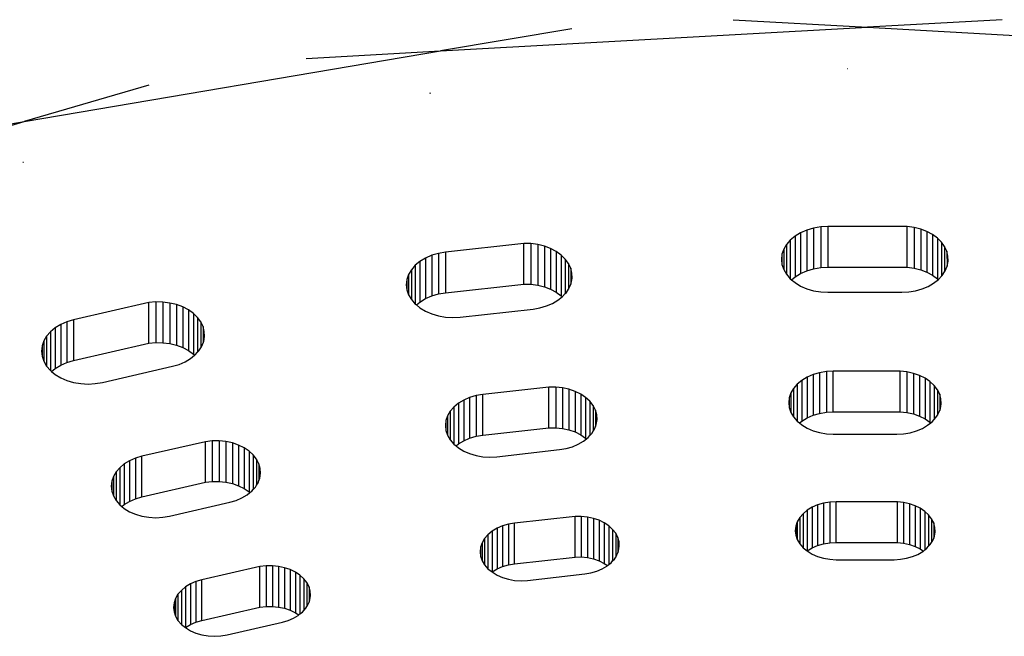
# Model space of a CAD drawing. Units: metres. Extents: x -2.14 to 1.88, y -1.85 to 1.96.
# Drawn here: x -0.51 to -0.44, y 0.42 to 0.46 of the extents above; entities that cross this region are included whole.
import ezdxf

# ---------------------------------------------------------------- set-up
doc = ezdxf.new("R2010")
doc.units = ezdxf.units.M

msp = doc.modelspace()

# ---------------------------------------------------------------- linework, layer by layer
for p, q in [((-0.462001, 0.462006), (-0.45264, 0.461485)), ((-0.443279, 0.462006), (-0.45264, 0.461485)), ((-0.482363, 0.459831), (-0.45264, 0.461485)), ((-0.473232, 0.461381), (-0.482363, 0.459831)), ((-0.45264, 0.461485), (-0.422918, 0.459831)), ((-0.511353, 0.45491), (-0.482363, 0.459831)), ((-0.491724, 0.45931), (-0.482363, 0.459831)), ((-0.45403, 0.458579), (-0.454063, 0.458578)), ((-0.502678, 0.457451), (-0.511353, 0.45491)), ((-0.483067, 0.456883), (-0.483129, 0.456873)), ((-0.538898, 0.446842), (-0.511353, 0.45491)), ((-0.520484, 0.45336), (-0.511353, 0.45491)), ((-0.511392, 0.45207), (-0.511451, 0.452053)), ((-0.455397, 0.447609), (-0.455904, 0.44758)), ((-0.455397, 0.447609), (-0.455397, 0.44478)), ((-0.449883, 0.447609), (-0.455397, 0.447609)), ((-0.449883, 0.44478), (-0.449883, 0.447609)), ((-0.449403, 0.44754), (-0.449883, 0.447609)), ((-0.45769, 0.446937), (-0.45802, 0.446664)), ((-0.457303, 0.447171), (-0.45769, 0.446937)), ((-0.45769, 0.446937), (-0.45769, 0.444109)), ((-0.456869, 0.447359), (-0.457303, 0.447171)), ((-0.457303, 0.447171), (-0.457303, 0.444342)), ((-0.456399, 0.447496), (-0.456869, 0.447359)), ((-0.456869, 0.447359), (-0.456869, 0.44453)), ((-0.455904, 0.44758), (-0.456399, 0.447496)), ((-0.456399, 0.447496), (-0.456399, 0.444668)), ((-0.455904, 0.44758), (-0.455904, 0.444752)), ((-0.448943, 0.447422), (-0.449403, 0.44754)), ((-0.449403, 0.44754), (-0.449403, 0.444712)), ((-0.448514, 0.447256), (-0.448943, 0.447422)), ((-0.448943, 0.447422), (-0.448943, 0.444593)), ((-0.448514, 0.447256), (-0.448514, 0.444428)), ((-0.448124, 0.447046), (-0.448514, 0.447256)), ((-0.447783, 0.446798), (-0.448124, 0.447046)), ((-0.448124, 0.447046), (-0.448124, 0.444218)), ((-0.47657, 0.44643), (-0.482016, 0.44582)), ((-0.47657, 0.443602), (-0.47657, 0.44643)), ((-0.476081, 0.446416), (-0.47657, 0.44643)), ((-0.4756, 0.44635), (-0.476081, 0.446416)), ((-0.476081, 0.446416), (-0.476081, 0.443588)), ((-0.475139, 0.446234), (-0.4756, 0.44635)), ((-0.4756, 0.44635), (-0.4756, 0.443521)), ((-0.458286, 0.446357), (-0.45848, 0.446025)), ((-0.45802, 0.446664), (-0.458286, 0.446357)), ((-0.458286, 0.446357), (-0.458286, 0.444276)), ((-0.45802, 0.446664), (-0.45802, 0.443969)), ((-0.447783, 0.446798), (-0.447783, 0.443969)), ((-0.447499, 0.446516), (-0.447783, 0.446798)), ((-0.447278, 0.446207), (-0.447499, 0.446516)), ((-0.447499, 0.446516), (-0.447499, 0.444142)), ((-0.482981, 0.445599), (-0.483414, 0.445411)), ((-0.482511, 0.445736), (-0.482981, 0.445599)), ((-0.482981, 0.445599), (-0.482981, 0.44277)), ((-0.482016, 0.44582), (-0.482511, 0.445736)), ((-0.482511, 0.445736), (-0.482511, 0.442908)), ((-0.482016, 0.44582), (-0.482016, 0.442992)), ((-0.475139, 0.446234), (-0.475139, 0.443405)), ((-0.474708, 0.44607), (-0.475139, 0.446234)), ((-0.474316, 0.445862), (-0.474708, 0.44607)), ((-0.474708, 0.44607), (-0.474708, 0.443241)), ((-0.474316, 0.445862), (-0.474316, 0.443033)), ((-0.473973, 0.445615), (-0.474316, 0.445862)), ((-0.473687, 0.445334), (-0.473973, 0.445615)), ((-0.473973, 0.445615), (-0.473973, 0.442787)), ((-0.458599, 0.445675), (-0.458639, 0.445316)), ((-0.45848, 0.446025), (-0.458599, 0.445675)), ((-0.458599, 0.445675), (-0.458599, 0.444958)), ((-0.45848, 0.446025), (-0.45848, 0.444608)), ((-0.447125, 0.445878), (-0.447278, 0.446207)), ((-0.447278, 0.446207), (-0.447278, 0.444454)), ((-0.447043, 0.445537), (-0.447125, 0.445878)), ((-0.447125, 0.445878), (-0.4471, 0.444848)), ((-0.484131, 0.444904), (-0.484397, 0.444597)), ((-0.483801, 0.445177), (-0.484131, 0.444904)), ((-0.484131, 0.444904), (-0.484131, 0.442209)), ((-0.483414, 0.445411), (-0.483801, 0.445177)), ((-0.483801, 0.445177), (-0.483801, 0.442349)), ((-0.483414, 0.445411), (-0.483414, 0.442582)), ((-0.473463, 0.445027), (-0.473687, 0.445334)), ((-0.473687, 0.445334), (-0.473687, 0.442937)), ((-0.473463, 0.445027), (-0.473463, 0.443248)), ((-0.473307, 0.444699), (-0.473463, 0.445027)), ((-0.458639, 0.445316), (-0.458599, 0.444958)), ((-0.458599, 0.444958), (-0.45848, 0.444608)), ((-0.4471, 0.444848), (-0.447035, 0.445191)), ((-0.447035, 0.445191), (-0.447043, 0.445537)), ((-0.484592, 0.444265), (-0.484711, 0.443915)), ((-0.484397, 0.444597), (-0.484592, 0.444265)), ((-0.484592, 0.444265), (-0.484592, 0.442848)), ((-0.484397, 0.444597), (-0.484397, 0.442516)), ((-0.473222, 0.444358), (-0.473307, 0.444699)), ((-0.473307, 0.444699), (-0.473307, 0.443583)), ((-0.47321, 0.444012), (-0.473222, 0.444358)), ((-0.45848, 0.444608), (-0.458286, 0.444276)), ((-0.458286, 0.444276), (-0.45802, 0.443969)), ((-0.45769, 0.444109), (-0.457303, 0.444342)), ((-0.457303, 0.444342), (-0.456869, 0.44453)), ((-0.456869, 0.44453), (-0.456399, 0.444668)), ((-0.456399, 0.444668), (-0.455904, 0.444752)), ((-0.455904, 0.444752), (-0.455397, 0.44478)), ((-0.455397, 0.44478), (-0.449883, 0.44478)), ((-0.449883, 0.44478), (-0.449403, 0.444712)), ((-0.449403, 0.444712), (-0.448943, 0.444593)), ((-0.448943, 0.444593), (-0.448514, 0.444428)), ((-0.448514, 0.444428), (-0.448124, 0.444218)), ((-0.448124, 0.444218), (-0.447783, 0.443969)), ((-0.447499, 0.444142), (-0.447443, 0.444202)), ((-0.447443, 0.444202), (-0.447278, 0.444454)), ((-0.447278, 0.444454), (-0.447237, 0.444516)), ((-0.447237, 0.444516), (-0.4471, 0.444848)), ((-0.484711, 0.443915), (-0.484751, 0.443556)), ((-0.484751, 0.443556), (-0.484711, 0.443198)), ((-0.484711, 0.443915), (-0.484711, 0.443198)), ((-0.482016, 0.442992), (-0.47657, 0.443602)), ((-0.47657, 0.443602), (-0.476081, 0.443588)), ((-0.476081, 0.443588), (-0.4756, 0.443521)), ((-0.4756, 0.443521), (-0.475139, 0.443405)), ((-0.473406, 0.443335), (-0.473307, 0.443583)), ((-0.473307, 0.443583), (-0.473272, 0.443668)), ((-0.473272, 0.443668), (-0.47321, 0.444012)), ((-0.45802, 0.443969), (-0.457939, 0.443902)), ((-0.457939, 0.443902), (-0.45769, 0.444109)), ((-0.457939, 0.443902), (-0.45769, 0.443696)), ((-0.45769, 0.443696), (-0.457303, 0.443462)), ((-0.448422, 0.443438), (-0.448042, 0.443657)), ((-0.448042, 0.443657), (-0.447714, 0.443913)), ((-0.447783, 0.443969), (-0.447714, 0.443913)), ((-0.447714, 0.443913), (-0.447499, 0.444142)), ((-0.484711, 0.443198), (-0.484592, 0.442848)), ((-0.484592, 0.442848), (-0.484397, 0.442516)), ((-0.482981, 0.44277), (-0.482511, 0.442908)), ((-0.482511, 0.442908), (-0.482016, 0.442992)), ((-0.475139, 0.443405), (-0.474708, 0.443241)), ((-0.474708, 0.443241), (-0.474316, 0.443033)), ((-0.474316, 0.443033), (-0.473973, 0.442787)), ((-0.473877, 0.442731), (-0.473687, 0.442937)), ((-0.473687, 0.442937), (-0.47361, 0.443021)), ((-0.47361, 0.443021), (-0.473463, 0.443248)), ((-0.473463, 0.443248), (-0.473406, 0.443335)), ((-0.457303, 0.443462), (-0.456869, 0.443274)), ((-0.456869, 0.443274), (-0.456399, 0.443136)), ((-0.456399, 0.443136), (-0.455904, 0.443052)), ((-0.455904, 0.443052), (-0.455397, 0.443024)), ((-0.455397, 0.443024), (-0.450261, 0.443024)), ((-0.450261, 0.443024), (-0.449773, 0.443053)), ((-0.449773, 0.443053), (-0.449297, 0.443132)), ((-0.449297, 0.443132), (-0.448843, 0.443262)), ((-0.448843, 0.443262), (-0.448422, 0.443438)), ((-0.502667, 0.442315), (-0.507911, 0.44111)), ((-0.502181, 0.442355), (-0.502667, 0.442315)), ((-0.502667, 0.439486), (-0.502667, 0.442315)), ((-0.501692, 0.442342), (-0.502181, 0.442355)), ((-0.502181, 0.442355), (-0.502181, 0.439526)), ((-0.50121, 0.442279), (-0.501692, 0.442342)), ((-0.501692, 0.442342), (-0.501692, 0.439514)), ((-0.50121, 0.442279), (-0.50121, 0.43945)), ((-0.500748, 0.442164), (-0.50121, 0.442279)), ((-0.500316, 0.442002), (-0.500748, 0.442164)), ((-0.500748, 0.442164), (-0.500748, 0.439336)), ((-0.484397, 0.442516), (-0.484131, 0.442209)), ((-0.484131, 0.442209), (-0.484051, 0.442142)), ((-0.484051, 0.442142), (-0.483801, 0.442349)), ((-0.484051, 0.442142), (-0.483801, 0.441936)), ((-0.483801, 0.442349), (-0.483414, 0.442582)), ((-0.483414, 0.442582), (-0.482981, 0.44277)), ((-0.475001, 0.442074), (-0.474581, 0.442252)), ((-0.474581, 0.442252), (-0.474204, 0.442473)), ((-0.474204, 0.442473), (-0.473899, 0.442714)), ((-0.473973, 0.442787), (-0.473899, 0.442714)), ((-0.473899, 0.442714), (-0.473877, 0.442731)), ((-0.500316, 0.442002), (-0.500316, 0.439174)), ((-0.499922, 0.441796), (-0.500316, 0.442002)), ((-0.499577, 0.441551), (-0.499922, 0.441796)), ((-0.499922, 0.441796), (-0.499922, 0.438968)), ((-0.499288, 0.441272), (-0.499577, 0.441551)), ((-0.499577, 0.441551), (-0.499577, 0.438723)), ((-0.483801, 0.441936), (-0.483414, 0.441702)), ((-0.483414, 0.441702), (-0.482981, 0.441514)), ((-0.482981, 0.441514), (-0.482511, 0.441376)), ((-0.481002, 0.441292), (-0.475929, 0.44186)), ((-0.475929, 0.44186), (-0.475453, 0.441943)), ((-0.475453, 0.441943), (-0.475001, 0.442074)), ((-0.508815, 0.440784), (-0.509202, 0.440551)), ((-0.508381, 0.440972), (-0.508815, 0.440784)), ((-0.508815, 0.440784), (-0.508815, 0.437956)), ((-0.507911, 0.44111), (-0.508381, 0.440972)), ((-0.508381, 0.440972), (-0.508381, 0.438144)), ((-0.507911, 0.44111), (-0.507911, 0.438281)), ((-0.499288, 0.441272), (-0.499288, 0.43885)), ((-0.499061, 0.440965), (-0.499288, 0.441272)), ((-0.498902, 0.440638), (-0.499061, 0.440965)), ((-0.499061, 0.440965), (-0.499061, 0.439161)), ((-0.482511, 0.441376), (-0.482016, 0.441292)), ((-0.482016, 0.441292), (-0.481509, 0.441264)), ((-0.481509, 0.441264), (-0.481002, 0.441292)), ((-0.509532, 0.440277), (-0.509798, 0.43997)), ((-0.509202, 0.440551), (-0.509532, 0.440277)), ((-0.509532, 0.440277), (-0.509532, 0.437582)), ((-0.509202, 0.440551), (-0.509202, 0.437722)), ((-0.498902, 0.440638), (-0.498902, 0.439496)), ((-0.498814, 0.440297), (-0.498902, 0.440638)), ((-0.498799, 0.439951), (-0.498814, 0.440297)), ((-0.509993, 0.439638), (-0.510111, 0.439288)), ((-0.509798, 0.43997), (-0.509993, 0.439638)), ((-0.509993, 0.439638), (-0.509993, 0.438221)), ((-0.509798, 0.43997), (-0.509798, 0.437889)), ((-0.507911, 0.438281), (-0.502667, 0.439486)), ((-0.502667, 0.439486), (-0.502181, 0.439526)), ((-0.502181, 0.439526), (-0.501692, 0.439514)), ((-0.501692, 0.439514), (-0.50121, 0.43945)), ((-0.50121, 0.43945), (-0.500748, 0.439336)), ((-0.498989, 0.439274), (-0.498902, 0.439496)), ((-0.498902, 0.439496), (-0.498858, 0.439608)), ((-0.498858, 0.439608), (-0.498799, 0.439951)), ((-0.510111, 0.439288), (-0.510151, 0.43893)), ((-0.510151, 0.43893), (-0.510111, 0.438571)), ((-0.510111, 0.439288), (-0.510111, 0.438571)), ((-0.500748, 0.439336), (-0.500316, 0.439174)), ((-0.500316, 0.439174), (-0.499922, 0.438968)), ((-0.499922, 0.438968), (-0.499577, 0.438723)), ((-0.499577, 0.438723), (-0.49949, 0.438639)), ((-0.499454, 0.438667), (-0.499288, 0.43885)), ((-0.499288, 0.43885), (-0.499189, 0.438958)), ((-0.499189, 0.438958), (-0.499061, 0.439161)), ((-0.499061, 0.439161), (-0.498989, 0.439274)), ((-0.510111, 0.438571), (-0.509993, 0.438221)), ((-0.509993, 0.438221), (-0.509798, 0.437889)), ((-0.508815, 0.437956), (-0.508381, 0.438144)), ((-0.508381, 0.438144), (-0.507911, 0.438281)), ((-0.500572, 0.438006), (-0.500153, 0.438186)), ((-0.500153, 0.438186), (-0.499778, 0.438408)), ((-0.499778, 0.438408), (-0.49949, 0.438639)), ((-0.49949, 0.438639), (-0.499454, 0.438667)), ((-0.509798, 0.437889), (-0.509532, 0.437582)), ((-0.509532, 0.437582), (-0.509451, 0.437515)), ((-0.509451, 0.437515), (-0.509202, 0.437722)), ((-0.509451, 0.437515), (-0.509202, 0.437309)), ((-0.509202, 0.437722), (-0.508815, 0.437956)), ((-0.505908, 0.43675), (-0.501023, 0.437872)), ((-0.501023, 0.437872), (-0.500572, 0.438006)), ((-0.455984, 0.437425), (-0.456433, 0.437293)), ((-0.455511, 0.437505), (-0.455984, 0.437425)), ((-0.455984, 0.437425), (-0.455984, 0.434597)), ((-0.455026, 0.437532), (-0.455511, 0.437505)), ((-0.455511, 0.437505), (-0.455511, 0.434677)), ((-0.455026, 0.434704), (-0.455026, 0.437532)), ((-0.450373, 0.437532), (-0.455026, 0.437532)), ((-0.450373, 0.434704), (-0.450373, 0.437532)), ((-0.449904, 0.437481), (-0.450373, 0.437532)), ((-0.449451, 0.437379), (-0.449904, 0.437481)), ((-0.449904, 0.437481), (-0.449904, 0.434652)), ((-0.449026, 0.43723), (-0.449451, 0.437379)), ((-0.449451, 0.437379), (-0.449451, 0.434551)), ((-0.509202, 0.437309), (-0.508815, 0.437075)), ((-0.508815, 0.437075), (-0.508381, 0.436887)), ((-0.508381, 0.436887), (-0.507911, 0.43675)), ((-0.507911, 0.43675), (-0.507417, 0.436666)), ((-0.507417, 0.436666), (-0.50691, 0.436637)), ((-0.50691, 0.436637), (-0.506402, 0.436666)), ((-0.506402, 0.436666), (-0.505908, 0.43675)), ((-0.457218, 0.43689), (-0.457534, 0.436629)), ((-0.456848, 0.437114), (-0.457218, 0.43689)), ((-0.457218, 0.43689), (-0.457218, 0.434062)), ((-0.456433, 0.437293), (-0.456848, 0.437114)), ((-0.456848, 0.437114), (-0.456848, 0.434285)), ((-0.456433, 0.437293), (-0.456433, 0.434465)), ((-0.449026, 0.43723), (-0.449026, 0.434401)), ((-0.448637, 0.437036), (-0.449026, 0.43723)), ((-0.448295, 0.436803), (-0.448637, 0.437036)), ((-0.448637, 0.437036), (-0.448637, 0.434208)), ((-0.448295, 0.436803), (-0.448295, 0.433975)), ((-0.448008, 0.436536), (-0.448295, 0.436803)), ((-0.474824, 0.436424), (-0.47942, 0.435909)), ((-0.474349, 0.436425), (-0.474824, 0.436424)), ((-0.474824, 0.433595), (-0.474824, 0.436424)), ((-0.47388, 0.436375), (-0.474349, 0.436425)), ((-0.474349, 0.436425), (-0.474349, 0.433596)), ((-0.473427, 0.436274), (-0.47388, 0.436375)), ((-0.47388, 0.436375), (-0.47388, 0.433546)), ((-0.473427, 0.436274), (-0.473427, 0.433446)), ((-0.473, 0.436126), (-0.473427, 0.436274)), ((-0.472611, 0.435934), (-0.473, 0.436126)), ((-0.473, 0.436126), (-0.473, 0.433298)), ((-0.457974, 0.436018), (-0.458088, 0.435683)), ((-0.457788, 0.436335), (-0.457974, 0.436018)), ((-0.457974, 0.436018), (-0.457974, 0.434663)), ((-0.457534, 0.436629), (-0.457788, 0.436335)), ((-0.457788, 0.436335), (-0.457788, 0.434345)), ((-0.457534, 0.436629), (-0.457534, 0.434052)), ((-0.447781, 0.436241), (-0.448008, 0.436536)), ((-0.448008, 0.436536), (-0.448008, 0.434163)), ((-0.44762, 0.435925), (-0.447781, 0.436241)), ((-0.447781, 0.436241), (-0.447781, 0.434462)), ((-0.481127, 0.435294), (-0.481443, 0.435033)), ((-0.480757, 0.435518), (-0.481127, 0.435294)), ((-0.481127, 0.435294), (-0.481127, 0.432466)), ((-0.480343, 0.435697), (-0.480757, 0.435518)), ((-0.480757, 0.435518), (-0.480757, 0.432689)), ((-0.479893, 0.435829), (-0.480343, 0.435697)), ((-0.480343, 0.435697), (-0.480343, 0.432869)), ((-0.47942, 0.435909), (-0.479893, 0.435829)), ((-0.479893, 0.435829), (-0.479893, 0.433)), ((-0.47942, 0.433081), (-0.47942, 0.435909)), ((-0.472611, 0.435934), (-0.472611, 0.433105)), ((-0.472268, 0.435702), (-0.472611, 0.435934)), ((-0.471978, 0.435435), (-0.472268, 0.435702)), ((-0.472268, 0.435702), (-0.472268, 0.432873)), ((-0.47175, 0.435141), (-0.471978, 0.435435)), ((-0.471978, 0.435435), (-0.471978, 0.433047)), ((-0.458088, 0.435683), (-0.458126, 0.43534)), ((-0.458126, 0.43534), (-0.458088, 0.434997)), ((-0.458088, 0.435683), (-0.458088, 0.434997)), ((-0.44762, 0.435925), (-0.44762, 0.434786)), ((-0.44753, 0.435596), (-0.44762, 0.435925)), ((-0.447512, 0.43526), (-0.44753, 0.435596)), ((-0.481697, 0.434739), (-0.481883, 0.434422)), ((-0.481443, 0.435033), (-0.481697, 0.434739)), ((-0.481697, 0.434739), (-0.481697, 0.432749)), ((-0.481443, 0.435033), (-0.481443, 0.432456)), ((-0.47175, 0.435141), (-0.47175, 0.433346)), ((-0.471588, 0.434825), (-0.47175, 0.435141)), ((-0.471495, 0.434496), (-0.471588, 0.434825)), ((-0.471588, 0.434825), (-0.471588, 0.43367)), ((-0.458088, 0.434997), (-0.457974, 0.434663)), ((-0.457974, 0.434663), (-0.457788, 0.434345)), ((-0.456433, 0.434465), (-0.455984, 0.434597)), ((-0.455984, 0.434597), (-0.455511, 0.434677)), ((-0.455511, 0.434677), (-0.455026, 0.434704)), ((-0.455026, 0.434704), (-0.450373, 0.434704)), ((-0.450373, 0.434704), (-0.449904, 0.434652)), ((-0.449904, 0.434652), (-0.449451, 0.434551)), ((-0.447781, 0.434462), (-0.447692, 0.434603)), ((-0.447692, 0.434603), (-0.44762, 0.434786)), ((-0.44762, 0.434786), (-0.447566, 0.434926)), ((-0.447566, 0.434926), (-0.447512, 0.43526)), ((-0.481997, 0.434087), (-0.482035, 0.433744)), ((-0.481883, 0.434422), (-0.481997, 0.434087)), ((-0.481997, 0.434087), (-0.481997, 0.433401)), ((-0.481883, 0.434422), (-0.481883, 0.433067)), ((-0.471528, 0.433827), (-0.471475, 0.434161)), ((-0.471475, 0.434161), (-0.471495, 0.434496)), ((-0.457788, 0.434345), (-0.457534, 0.434052)), ((-0.457534, 0.434052), (-0.457382, 0.433926)), ((-0.457382, 0.433926), (-0.457218, 0.434062)), ((-0.457382, 0.433926), (-0.457218, 0.43379)), ((-0.457218, 0.434062), (-0.456848, 0.434285)), ((-0.456848, 0.434285), (-0.456433, 0.434465)), ((-0.449451, 0.434551), (-0.449026, 0.434401)), ((-0.449026, 0.434401), (-0.448637, 0.434208)), ((-0.448637, 0.434208), (-0.448295, 0.433975)), ((-0.448459, 0.433763), (-0.448248, 0.433931)), ((-0.448295, 0.433975), (-0.448248, 0.433931)), ((-0.448248, 0.433931), (-0.448144, 0.434014)), ((-0.448144, 0.434014), (-0.448008, 0.434163)), ((-0.448008, 0.434163), (-0.447886, 0.434296)), ((-0.447886, 0.434296), (-0.447781, 0.434462)), ((-0.482035, 0.433744), (-0.481997, 0.433401)), ((-0.481997, 0.433401), (-0.481883, 0.433067)), ((-0.47942, 0.433081), (-0.474824, 0.433595)), ((-0.474824, 0.433595), (-0.474349, 0.433596)), ((-0.474349, 0.433596), (-0.47388, 0.433546)), ((-0.47388, 0.433546), (-0.473427, 0.433446)), ((-0.473427, 0.433446), (-0.473, 0.433298)), ((-0.473, 0.433298), (-0.472611, 0.433105)), ((-0.471844, 0.433196), (-0.47175, 0.433346)), ((-0.47175, 0.433346), (-0.471652, 0.433503)), ((-0.471652, 0.433503), (-0.471588, 0.43367)), ((-0.471588, 0.43367), (-0.471528, 0.433827)), ((-0.457218, 0.43379), (-0.456848, 0.433567)), ((-0.456848, 0.433567), (-0.456433, 0.433387)), ((-0.456433, 0.433387), (-0.455984, 0.433256)), ((-0.455984, 0.433256), (-0.455511, 0.433175)), ((-0.450136, 0.433174), (-0.449674, 0.433251)), ((-0.449674, 0.433251), (-0.449233, 0.433377)), ((-0.449233, 0.433377), (-0.448825, 0.433549)), ((-0.448825, 0.433549), (-0.448459, 0.433763)), ((-0.498729, 0.432624), (-0.503155, 0.431608)), ((-0.49826, 0.432678), (-0.498729, 0.432624)), ((-0.498729, 0.429796), (-0.498729, 0.432624)), ((-0.497786, 0.43268), (-0.49826, 0.432678)), ((-0.49826, 0.432678), (-0.49826, 0.42985)), ((-0.497316, 0.432631), (-0.497786, 0.43268)), ((-0.497786, 0.43268), (-0.497786, 0.429852)), ((-0.497316, 0.432631), (-0.497316, 0.429803)), ((-0.496862, 0.432532), (-0.497316, 0.432631)), ((-0.496435, 0.432385), (-0.496862, 0.432532)), ((-0.496862, 0.432532), (-0.496862, 0.429704)), ((-0.481883, 0.433067), (-0.481697, 0.432749)), ((-0.481697, 0.432749), (-0.481443, 0.432456)), ((-0.481127, 0.432466), (-0.480757, 0.432689)), ((-0.480757, 0.432689), (-0.480343, 0.432869)), ((-0.480343, 0.432869), (-0.479893, 0.433)), ((-0.479893, 0.433), (-0.47942, 0.433081)), ((-0.472779, 0.432446), (-0.472415, 0.432661)), ((-0.472611, 0.433105), (-0.472268, 0.432873)), ((-0.472415, 0.432661), (-0.472213, 0.432823)), ((-0.472268, 0.432873), (-0.472213, 0.432823)), ((-0.472213, 0.432823), (-0.4721, 0.432913)), ((-0.4721, 0.432913), (-0.471978, 0.433047)), ((-0.471978, 0.433047), (-0.471844, 0.433196)), ((-0.455511, 0.433175), (-0.455026, 0.433148)), ((-0.455026, 0.433148), (-0.450609, 0.433148)), ((-0.450609, 0.433148), (-0.450136, 0.433174)), ((-0.496435, 0.432385), (-0.496435, 0.429557)), ((-0.496044, 0.432194), (-0.496435, 0.432385)), ((-0.4957, 0.431963), (-0.496044, 0.432194)), ((-0.496044, 0.432194), (-0.496044, 0.429366)), ((-0.495409, 0.431698), (-0.4957, 0.431963)), ((-0.4957, 0.431963), (-0.4957, 0.429135)), ((-0.481443, 0.432456), (-0.481291, 0.43233)), ((-0.481291, 0.43233), (-0.481127, 0.432466)), ((-0.481291, 0.43233), (-0.481127, 0.432194)), ((-0.481127, 0.432194), (-0.480757, 0.431971)), ((-0.480757, 0.431971), (-0.480343, 0.431791)), ((-0.47845, 0.431579), (-0.474088, 0.432068)), ((-0.474088, 0.432068), (-0.473626, 0.432146)), ((-0.473626, 0.432146), (-0.473186, 0.432273)), ((-0.473186, 0.432273), (-0.472779, 0.432446)), ((-0.504019, 0.431296), (-0.504389, 0.431073)), ((-0.503604, 0.431476), (-0.504019, 0.431296)), ((-0.504019, 0.431296), (-0.504019, 0.428468)), ((-0.503155, 0.431608), (-0.503604, 0.431476)), ((-0.503604, 0.431476), (-0.503604, 0.428648)), ((-0.503155, 0.428779), (-0.503155, 0.431608)), ((-0.495409, 0.431698), (-0.495409, 0.429294)), ((-0.495179, 0.431404), (-0.495409, 0.431698)), ((-0.495015, 0.431089), (-0.495179, 0.431404)), ((-0.495179, 0.431404), (-0.495179, 0.429592)), ((-0.480343, 0.431791), (-0.479893, 0.431659)), ((-0.479893, 0.431659), (-0.47942, 0.431579)), ((-0.47942, 0.431579), (-0.478935, 0.431552)), ((-0.478935, 0.431552), (-0.47845, 0.431579)), ((-0.504959, 0.430518), (-0.505145, 0.4302)), ((-0.504705, 0.430811), (-0.504959, 0.430518)), ((-0.504959, 0.430518), (-0.504959, 0.428528)), ((-0.504389, 0.431073), (-0.504705, 0.430811)), ((-0.504705, 0.430811), (-0.504705, 0.428235)), ((-0.504389, 0.431073), (-0.504389, 0.428245)), ((-0.495015, 0.431089), (-0.495015, 0.429916)), ((-0.494921, 0.430759), (-0.495015, 0.431089)), ((-0.494899, 0.430424), (-0.494921, 0.430759)), ((-0.505259, 0.429866), (-0.505297, 0.429523)), ((-0.505145, 0.4302), (-0.505259, 0.429866)), ((-0.505259, 0.429866), (-0.505259, 0.42918)), ((-0.505145, 0.4302), (-0.505145, 0.428846)), ((-0.503155, 0.428779), (-0.498729, 0.429796)), ((-0.498729, 0.429796), (-0.49826, 0.42985)), ((-0.49826, 0.42985), (-0.497786, 0.429852)), ((-0.497786, 0.429852), (-0.497316, 0.429803)), ((-0.497316, 0.429803), (-0.496862, 0.429704)), ((-0.495072, 0.429766), (-0.495015, 0.429916)), ((-0.495015, 0.429916), (-0.494949, 0.43009)), ((-0.494949, 0.43009), (-0.494899, 0.430424)), ((-0.505297, 0.429523), (-0.505259, 0.42918)), ((-0.505259, 0.42918), (-0.505145, 0.428846)), ((-0.496862, 0.429704), (-0.496435, 0.429557)), ((-0.496435, 0.429557), (-0.496044, 0.429366)), ((-0.496044, 0.429366), (-0.4957, 0.429135)), ((-0.4957, 0.429135), (-0.495637, 0.429077)), ((-0.495637, 0.429077), (-0.495517, 0.429175)), ((-0.495517, 0.429175), (-0.495409, 0.429294)), ((-0.495409, 0.429294), (-0.495262, 0.429458)), ((-0.495262, 0.429458), (-0.495179, 0.429592)), ((-0.495179, 0.429592), (-0.495072, 0.429766)), ((-0.505145, 0.428846), (-0.504959, 0.428528)), ((-0.504959, 0.428528), (-0.504705, 0.428235)), ((-0.504389, 0.428245), (-0.504019, 0.428468)), ((-0.504019, 0.428468), (-0.503604, 0.428648)), ((-0.503604, 0.428648), (-0.503155, 0.428779)), ((-0.497038, 0.428403), (-0.496599, 0.428532)), ((-0.496599, 0.428532), (-0.496193, 0.428706)), ((-0.496193, 0.428706), (-0.49583, 0.428922)), ((-0.49583, 0.428922), (-0.495637, 0.429077)), ((-0.45527, 0.428414), (-0.455705, 0.42834)), ((-0.454824, 0.428439), (-0.45527, 0.428414)), ((-0.45527, 0.428414), (-0.45527, 0.425586)), ((-0.454824, 0.42561), (-0.454824, 0.428439)), ((-0.450567, 0.428439), (-0.454824, 0.428439)), ((-0.450567, 0.42561), (-0.450567, 0.428439)), ((-0.450136, 0.428392), (-0.450567, 0.428439)), ((-0.504705, 0.428235), (-0.504553, 0.428109)), ((-0.504553, 0.428109), (-0.504389, 0.428245)), ((-0.504553, 0.428109), (-0.504389, 0.427973)), ((-0.504389, 0.427973), (-0.504019, 0.42775)), ((-0.504019, 0.42775), (-0.503604, 0.42757)), ((-0.501239, 0.427438), (-0.497038, 0.428403)), ((-0.456839, 0.427849), (-0.45713, 0.427608)), ((-0.456499, 0.428054), (-0.456839, 0.427849)), ((-0.456839, 0.427849), (-0.456839, 0.42502)), ((-0.456118, 0.428219), (-0.456499, 0.428054)), ((-0.456499, 0.428054), (-0.456499, 0.425225)), ((-0.455705, 0.42834), (-0.456118, 0.428219)), ((-0.456118, 0.428219), (-0.456118, 0.425391)), ((-0.455705, 0.42834), (-0.455705, 0.425512)), ((-0.449719, 0.428298), (-0.450136, 0.428392)), ((-0.450136, 0.428392), (-0.450136, 0.425563)), ((-0.449328, 0.428161), (-0.449719, 0.428298)), ((-0.449719, 0.428298), (-0.449719, 0.42547)), ((-0.449328, 0.428161), (-0.449328, 0.425333)), ((-0.448971, 0.427984), (-0.449328, 0.428161)), ((-0.448656, 0.42777), (-0.448971, 0.427984)), ((-0.448971, 0.427984), (-0.448971, 0.425155)), ((-0.448656, 0.42777), (-0.448656, 0.425092)), ((-0.448391, 0.427524), (-0.448656, 0.42777)), ((-0.503604, 0.42757), (-0.503155, 0.427438)), ((-0.503155, 0.427438), (-0.502682, 0.427358)), ((-0.502682, 0.427358), (-0.502197, 0.427331)), ((-0.502197, 0.427331), (-0.501712, 0.427358)), ((-0.501712, 0.427358), (-0.501239, 0.427438)), ((-0.473004, 0.427421), (-0.477209, 0.42695)), ((-0.472568, 0.427422), (-0.473004, 0.427421)), ((-0.473004, 0.424592), (-0.473004, 0.427421)), ((-0.472136, 0.427376), (-0.472568, 0.427422)), ((-0.472568, 0.427422), (-0.472568, 0.424594)), ((-0.471719, 0.427284), (-0.472136, 0.427376)), ((-0.472136, 0.427376), (-0.472136, 0.424548)), ((-0.471719, 0.427284), (-0.471719, 0.424455)), ((-0.471327, 0.427148), (-0.471719, 0.427284)), ((-0.470969, 0.426971), (-0.471327, 0.427148)), ((-0.471327, 0.427148), (-0.471327, 0.42432)), ((-0.457534, 0.427046), (-0.457639, 0.426739)), ((-0.457363, 0.427338), (-0.457534, 0.427046)), ((-0.457534, 0.427046), (-0.457534, 0.425801)), ((-0.45713, 0.427608), (-0.457363, 0.427338)), ((-0.457363, 0.427338), (-0.457363, 0.425509)), ((-0.45713, 0.427608), (-0.45713, 0.425239)), ((-0.448182, 0.427253), (-0.448391, 0.427524)), ((-0.448391, 0.427524), (-0.448391, 0.42534)), ((-0.448035, 0.426962), (-0.448182, 0.427253)), ((-0.448182, 0.427253), (-0.448182, 0.425615)), ((-0.478778, 0.426385), (-0.479069, 0.426144)), ((-0.478438, 0.42659), (-0.478778, 0.426385)), ((-0.478778, 0.426385), (-0.478778, 0.423556)), ((-0.478057, 0.426755), (-0.478438, 0.42659)), ((-0.478438, 0.42659), (-0.478438, 0.423762)), ((-0.477644, 0.426876), (-0.478057, 0.426755)), ((-0.478057, 0.426755), (-0.478057, 0.423927)), ((-0.477209, 0.42695), (-0.477644, 0.426876)), ((-0.477644, 0.426876), (-0.477644, 0.424048)), ((-0.477209, 0.424122), (-0.477209, 0.42695)), ((-0.470969, 0.426971), (-0.470969, 0.424143)), ((-0.470653, 0.426758), (-0.470969, 0.426971)), ((-0.470387, 0.426513), (-0.470653, 0.426758)), ((-0.470653, 0.426758), (-0.470653, 0.424069)), ((-0.470176, 0.426243), (-0.470387, 0.426513)), ((-0.470387, 0.426513), (-0.470387, 0.424316)), ((-0.457639, 0.426739), (-0.457674, 0.426424)), ((-0.457674, 0.426424), (-0.457639, 0.426108)), ((-0.457639, 0.426739), (-0.457639, 0.426108)), ((-0.448035, 0.426962), (-0.448035, 0.425913)), ((-0.447951, 0.426659), (-0.448035, 0.426962)), ((-0.447934, 0.42635), (-0.447951, 0.426659)), ((-0.479302, 0.425874), (-0.479473, 0.425582)), ((-0.479069, 0.426144), (-0.479302, 0.425874)), ((-0.479302, 0.425874), (-0.479302, 0.424045)), ((-0.479069, 0.426144), (-0.479069, 0.423775)), ((-0.470176, 0.426243), (-0.470176, 0.42459)), ((-0.470027, 0.425952), (-0.470176, 0.426243)), ((-0.469942, 0.42565), (-0.470027, 0.425952)), ((-0.470027, 0.425952), (-0.470027, 0.424888)), ((-0.457639, 0.426108), (-0.457534, 0.425801)), ((-0.457534, 0.425801), (-0.457363, 0.425509)), ((-0.448182, 0.425615), (-0.448099, 0.425746)), ((-0.448099, 0.425746), (-0.448035, 0.425913)), ((-0.448035, 0.425913), (-0.447984, 0.426044)), ((-0.447984, 0.426044), (-0.447934, 0.42635)), ((-0.479578, 0.425275), (-0.479613, 0.42496)), ((-0.479473, 0.425582), (-0.479578, 0.425275)), ((-0.479578, 0.425275), (-0.479578, 0.424644)), ((-0.479473, 0.425582), (-0.479473, 0.424337)), ((-0.470027, 0.424888), (-0.469971, 0.425034)), ((-0.469971, 0.425034), (-0.469923, 0.425341)), ((-0.469923, 0.425341), (-0.469942, 0.42565)), ((-0.457363, 0.425509), (-0.45713, 0.425239)), ((-0.45713, 0.425239), (-0.456839, 0.42502)), ((-0.456839, 0.42502), (-0.456499, 0.425225)), ((-0.456839, 0.42502), (-0.456499, 0.424793)), ((-0.456499, 0.425225), (-0.456118, 0.425391)), ((-0.456118, 0.425391), (-0.455705, 0.425512)), ((-0.455705, 0.425512), (-0.45527, 0.425586)), ((-0.45527, 0.425586), (-0.454824, 0.42561)), ((-0.454824, 0.42561), (-0.450567, 0.42561)), ((-0.450567, 0.42561), (-0.450136, 0.425563)), ((-0.450136, 0.425563), (-0.449719, 0.42547)), ((-0.449719, 0.42547), (-0.449328, 0.425333)), ((-0.449328, 0.425333), (-0.448971, 0.425155)), ((-0.448971, 0.425155), (-0.448758, 0.425011)), ((-0.448805, 0.424974), (-0.448758, 0.425011)), ((-0.448758, 0.425011), (-0.448656, 0.425092)), ((-0.448656, 0.425092), (-0.448515, 0.425205)), ((-0.448515, 0.425205), (-0.448391, 0.42534)), ((-0.448391, 0.42534), (-0.448278, 0.425464)), ((-0.448278, 0.425464), (-0.448182, 0.425615)), ((-0.479613, 0.42496), (-0.479578, 0.424644)), ((-0.479578, 0.424644), (-0.479473, 0.424337)), ((-0.479473, 0.424337), (-0.479302, 0.424045)), ((-0.477209, 0.424122), (-0.473004, 0.424592)), ((-0.473004, 0.424592), (-0.472568, 0.424594)), ((-0.472568, 0.424594), (-0.472136, 0.424548)), ((-0.472136, 0.424548), (-0.471719, 0.424455)), ((-0.471719, 0.424455), (-0.471327, 0.42432)), ((-0.471327, 0.42432), (-0.470969, 0.424143)), ((-0.470497, 0.424194), (-0.470387, 0.424316)), ((-0.470387, 0.424316), (-0.470262, 0.424454)), ((-0.470262, 0.424454), (-0.470176, 0.42459)), ((-0.470176, 0.42459), (-0.470085, 0.424736)), ((-0.470085, 0.424736), (-0.470027, 0.424888)), ((-0.456499, 0.424793), (-0.456118, 0.424628)), ((-0.456118, 0.424628), (-0.455705, 0.424507)), ((-0.455705, 0.424507), (-0.45527, 0.424433)), ((-0.45527, 0.424433), (-0.454824, 0.424408)), ((-0.454824, 0.424408), (-0.450782, 0.424408)), ((-0.450782, 0.424408), (-0.450347, 0.424432)), ((-0.450347, 0.424432), (-0.449922, 0.424503)), ((-0.449922, 0.424503), (-0.449517, 0.424619)), ((-0.449517, 0.424619), (-0.449142, 0.424777)), ((-0.449142, 0.424777), (-0.448805, 0.424974)), ((-0.49494, 0.423934), (-0.498989, 0.423003)), ((-0.494509, 0.423983), (-0.49494, 0.423934)), ((-0.49494, 0.421105), (-0.49494, 0.423934)), ((-0.494072, 0.423985), (-0.494509, 0.423983)), ((-0.494509, 0.423983), (-0.494509, 0.421155)), ((-0.49364, 0.423941), (-0.494072, 0.423985)), ((-0.494072, 0.423985), (-0.494072, 0.421157)), ((-0.49364, 0.423941), (-0.49364, 0.421112)), ((-0.493223, 0.42385), (-0.49364, 0.423941)), ((-0.49283, 0.423715), (-0.493223, 0.42385)), ((-0.493223, 0.42385), (-0.493223, 0.421021)), ((-0.49283, 0.423715), (-0.49283, 0.420886)), ((-0.492471, 0.423539), (-0.49283, 0.423715)), ((-0.479302, 0.424045), (-0.479069, 0.423775)), ((-0.479069, 0.423775), (-0.478778, 0.423556)), ((-0.478778, 0.423556), (-0.478438, 0.423762)), ((-0.478438, 0.423762), (-0.478057, 0.423927)), ((-0.478057, 0.423927), (-0.477644, 0.424048)), ((-0.477644, 0.424048), (-0.477209, 0.424122)), ((-0.471496, 0.423605), (-0.471122, 0.423764)), ((-0.471122, 0.423764), (-0.470786, 0.423962)), ((-0.470969, 0.424143), (-0.470747, 0.423993)), ((-0.470786, 0.423962), (-0.470747, 0.423993)), ((-0.470747, 0.423993), (-0.470653, 0.424069)), ((-0.470653, 0.424069), (-0.470497, 0.424194)), ((-0.498989, 0.423003), (-0.499402, 0.422882)), ((-0.498989, 0.420175), (-0.498989, 0.423003)), ((-0.492154, 0.423327), (-0.492471, 0.423539)), ((-0.492471, 0.423539), (-0.492471, 0.420711)), ((-0.491886, 0.423083), (-0.492154, 0.423327)), ((-0.492154, 0.423327), (-0.492154, 0.420626)), ((-0.491886, 0.423083), (-0.491886, 0.420872)), ((-0.491674, 0.422813), (-0.491886, 0.423083)), ((-0.478778, 0.423556), (-0.478438, 0.423329)), ((-0.478438, 0.423329), (-0.478057, 0.423164)), ((-0.478057, 0.423164), (-0.477644, 0.423043)), ((-0.477644, 0.423043), (-0.477209, 0.422969)), ((-0.477209, 0.422969), (-0.476763, 0.422944)), ((-0.476763, 0.422944), (-0.476317, 0.422969)), ((-0.476317, 0.422969), (-0.472325, 0.423416)), ((-0.472325, 0.423416), (-0.4719, 0.423488)), ((-0.4719, 0.423488), (-0.471496, 0.423605)), ((-0.500414, 0.422271), (-0.500647, 0.422002)), ((-0.500123, 0.422512), (-0.500414, 0.422271)), ((-0.500414, 0.422271), (-0.500414, 0.419902)), ((-0.499783, 0.422717), (-0.500123, 0.422512)), ((-0.500123, 0.422512), (-0.500123, 0.419683)), ((-0.499402, 0.422882), (-0.499783, 0.422717)), ((-0.499783, 0.422717), (-0.499783, 0.419889)), ((-0.499402, 0.422882), (-0.499402, 0.420054)), ((-0.491523, 0.422523), (-0.491674, 0.422813)), ((-0.491674, 0.422813), (-0.491674, 0.421145)), ((-0.491523, 0.422523), (-0.491523, 0.421443)), ((-0.491437, 0.42222), (-0.491523, 0.422523)), ((-0.500818, 0.42171), (-0.500923, 0.421402)), ((-0.500647, 0.422002), (-0.500818, 0.42171)), ((-0.500818, 0.42171), (-0.500818, 0.420464)), ((-0.500647, 0.422002), (-0.500647, 0.420172)), ((-0.491523, 0.421443), (-0.491463, 0.421605)), ((-0.491463, 0.421605), (-0.491416, 0.421912)), ((-0.491416, 0.421912), (-0.491437, 0.42222)), ((-0.500923, 0.421402), (-0.500958, 0.421087)), ((-0.500958, 0.421087), (-0.500923, 0.420772)), ((-0.500923, 0.421402), (-0.500923, 0.420772)), ((-0.498989, 0.420175), (-0.49494, 0.421105)), ((-0.49494, 0.421105), (-0.494509, 0.421155)), ((-0.494509, 0.421155), (-0.494072, 0.421157)), ((-0.494072, 0.421157), (-0.49364, 0.421112)), ((-0.49364, 0.421112), (-0.493223, 0.421021)), ((-0.493223, 0.421021), (-0.49283, 0.420886)), ((-0.49283, 0.420886), (-0.492471, 0.420711)), ((-0.491886, 0.420872), (-0.49175, 0.421023)), ((-0.49175, 0.421023), (-0.491674, 0.421145)), ((-0.491674, 0.421145), (-0.491575, 0.421306)), ((-0.491575, 0.421306), (-0.491523, 0.421443)), ((-0.500923, 0.420772), (-0.500818, 0.420464)), ((-0.500818, 0.420464), (-0.500647, 0.420172)), ((-0.492979, 0.420171), (-0.492606, 0.420332)), ((-0.492606, 0.420332), (-0.492272, 0.42053)), ((-0.492471, 0.420711), (-0.49224, 0.420556)), ((-0.492272, 0.42053), (-0.49224, 0.420556)), ((-0.49224, 0.420556), (-0.492154, 0.420626)), ((-0.492154, 0.420626), (-0.491984, 0.420763)), ((-0.491984, 0.420763), (-0.491886, 0.420872)), ((-0.500647, 0.420172), (-0.500414, 0.419902)), ((-0.500414, 0.419902), (-0.500123, 0.419683)), ((-0.500123, 0.419683), (-0.499783, 0.419889)), ((-0.500123, 0.419683), (-0.499783, 0.419456)), ((-0.499783, 0.419889), (-0.499402, 0.420054)), ((-0.499402, 0.420054), (-0.498989, 0.420175)), ((-0.497227, 0.41917), (-0.493383, 0.420053)), ((-0.493383, 0.420053), (-0.492979, 0.420171)), ((-0.499783, 0.419456), (-0.499402, 0.419291)), ((-0.499402, 0.419291), (-0.498989, 0.41917)), ((-0.498989, 0.41917), (-0.498554, 0.419096)), ((-0.498554, 0.419096), (-0.498108, 0.419072)), ((-0.498108, 0.419072), (-0.497662, 0.419096)), ((-0.497662, 0.419096), (-0.497227, 0.41917))]:
    msp.add_line(p, q)

doc.saveas('drawing.dxf')
